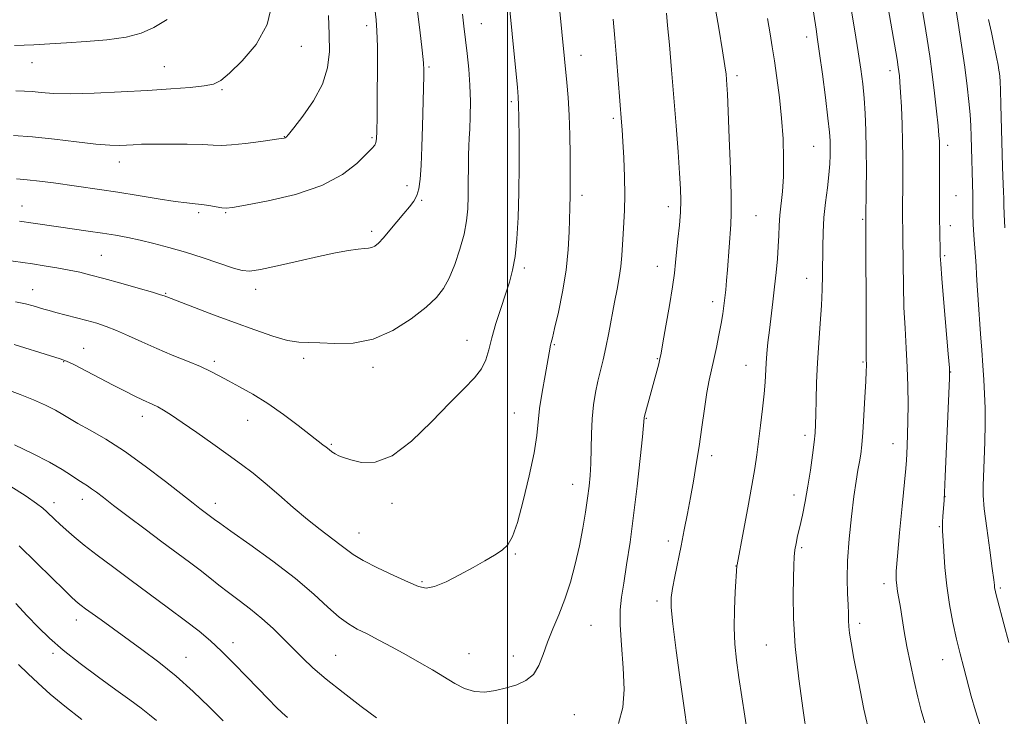
# Model space of a CAD drawing. Extents: x 2157300 to 2160200, y 312300 to 315200.
# Drawn here: x 2158367 to 2158635, y 313642 to 313832 of the extents above; entities that cross this region are included whole.
import ezdxf

# ---------------------------------------------------------------- set-up
doc = ezdxf.new("R2010")
doc.units = 0
doc.header["$MEASUREMENT"] = 0
for name, color, linetype, lineweight in [('32000', 7, 'Continuous', 0), ('DTM SPOT ELEVATION', 2, 'Continuous', 13), ('INDEX CONTOUR', 41, 'Continuous', 13), ('INTERMEDIATE CONTOUR', 44, 'Continuous', 0)]:
    doc.layers.add(name, color=color, linetype=linetype, lineweight=lineweight)

msp = doc.modelspace()

# ---------------------------------------------------------------- linework, layer by layer
at = {"layer": '32000', "flags": 128}
msp.add_lwpolyline([(2158500, 315000), (2158500, 312500)], dxfattribs=at)
at = {"layer": 'DTM SPOT ELEVATION'}
for p in [(2158492.82, 313830.84, 1137.2), (2158461.53, 313830.34, 1142.49), (2158581.55, 313827.23, 1124.55), (2158443.72, 313824.66, 1145.19), (2158370.33, 313820.22, 1147.28), (2158519.98, 313822.23, 1133.33), (2158406.41, 313819.15, 1146.87), (2158478.58, 313819.08, 1139.78), (2158604.24, 313818, 1120.53), (2158562.53, 313816.67, 1127.6), (2158422.08, 313812.81, 1145.83), (2158500.96, 313809.55, 1136.3), (2158528.85, 313805, 1132.29), (2158439.12, 313800.05, 1144.05), (2158463.05, 313799.77, 1142.21), (2158583.38, 313797.38, 1124.93), (2158619.94, 313797.65, 1117.56), (2158394.1, 313793.1, 1143.38), (2158472.57, 313786.66, 1140.59), (2158476.55, 313782.62, 1139.84), (2158520.22, 313784.02, 1133.55), (2158622.19, 313783.92, 1117.1), (2158367.57, 313781.16, 1140.76), (2158543.81, 313780.94, 1130.52), (2158415.72, 313779.34, 1141.7), (2158423.12, 313779.32, 1141.88), (2158567.68, 313778.44, 1127.06), (2158596.74, 313777.47, 1122.18), (2158620.66, 313775.73, 1117.43), (2158462.91, 313774.18, 1140.35), (2158389.23, 313767.67, 1138.96), (2158619.15, 313767.55, 1117.76), (2158504.51, 313764.17, 1135.67), (2158540.8, 313764.68, 1130.68), (2158581.54, 313761.39, 1124.72), (2158431.27, 313758.42, 1139.48), (2158370.49, 313758.27, 1136.72), (2158406.75, 313757.26, 1138.11), (2158555.93, 313754.98, 1128.48), (2158384.38, 313742.27, 1134.76), (2158488.89, 313744.44, 1136.75), (2158512.68, 313743.28, 1133.88), (2158378.96, 313738.69, 1133.92), (2158420.07, 313738.78, 1136.35), (2158444.42, 313739.55, 1137.63), (2158463.3, 313737.11, 1137.61), (2158540.82, 313739.44, 1130.1), (2158564.93, 313737.66, 1126.78), (2158596.9, 313738.54, 1122.16), (2158620.78, 313735.81, 1117.96), (2158400.4, 313723.72, 1133.43), (2158501.8, 313724.66, 1134.88), (2158429.13, 313722.61, 1135.21), (2158537.78, 313723.17, 1129.92), (2158581.07, 313718.6, 1124.42), (2158451.95, 313716.07, 1136.16), (2158605.01, 313716.29, 1120.73), (2158555.61, 313712.99, 1127.55), (2158517.73, 313705.16, 1132.7), (2158578.06, 313702.3, 1124.55), (2158376.34, 313700.15, 1128.53), (2158384.05, 313701.13, 1129.44), (2158420.26, 313700.05, 1132.54), (2158468.49, 313700.02, 1135.49), (2158619.22, 313701.85, 1117.97), (2158459.47, 313691.91, 1134.76), (2158617.7, 313693.64, 1118.13), (2158543.78, 313689.71, 1128.47), (2158502.1, 313686.19, 1133.87), (2158580.11, 313687.87, 1123.74), (2158562.27, 313682.95, 1126.03), (2158476.63, 313678.6, 1134.18), (2158602.6, 313678.12, 1120.49), (2158634.33, 313676.91, 1115.76), (2158540.73, 313673.39, 1128.42), (2158382.44, 313668.14, 1125.41), (2158595.98, 313667.24, 1121.59), (2158522.68, 313666.73, 1131.07), (2158425.15, 313661.97, 1128.54), (2158376.09, 313659.05, 1123.68), (2158570.53, 313661.4, 1124.91), (2158412.31, 313657.99, 1126.79), (2158453.14, 313658.51, 1130.97), (2158489.49, 313658.97, 1132.91), (2158501.5, 313658.38, 1132.66), (2158618.63, 313657.4, 1118.71), (2158518.18, 313642.39, 1130.96)]:
    msp.add_point(p, dxfattribs=at)
at = {"layer": 'INDEX CONTOUR', "flags": 128}
for points, elevation in [([(2158613.728, 313640.145), (2158612.764, 313643.446), (2158611.861, 313647.111), (2158610.846, 313651.487), (2158609.795, 313656.25), (2158608.846, 313660.906), (2158608.1029, 313665.046), (2158607.534, 313668.598), (2158607.07, 313671.578), (2158606.661, 313674.013), (2158606.313, 313675.994), (2158606.049, 313677.623), (2158605.903, 313679.156), (2158605.939, 313681.459), (2158606.233, 313685.549), (2158606.812, 313691.957), (2158607.515, 313699.2711), (2158608.509, 313709.531), (2158608.6971, 313711.78), (2158608.802, 313713.541), (2158608.909, 313715.817), (2158609.016, 313718.819), (2158609.102, 313722.557), (2158609.144, 313727.001), (2158609.106, 313731.941), (2158608.952, 313737.127), (2158608.669, 313742.3739), (2158608.3331, 313747.771), (2158608.044, 313753.473), (2158607.878, 313759.488), (2158607.809, 313765.229), (2158607.766, 313773.163), (2158607.684, 313779.203), (2158607.675, 313780.769), (2158607.675, 313782.67), (2158607.685, 313784.949), (2158607.737, 313790.742), (2158607.741, 313794.369), (2158607.679, 313798.601), (2158607.527, 313803.39), (2158607.3211, 313808.15), (2158607.111, 313812.159), (2158606.937, 313814.893), (2158606.79, 313816.618), (2158606.654, 313817.799), (2158606.485, 313818.985), (2158606.1459, 313821.067), (2158601.377, 313848.837)], 1120), ([(2158366.873, 313776.957), (2158370.647, 313776.419), (2158377.559, 313775.394), (2158385.619, 313774.267), (2158389.584, 313773.696), (2158393.131, 313773.138), (2158396.448, 313772.537), (2158399.831, 313771.823), (2158403.534, 313770.931), (2158407.626, 313769.83), (2158412.134, 313768.493), (2158416.965, 313766.946), (2158425.248, 313764.186), (2158427.664, 313763.485), (2158429.719, 313763.364), (2158432.638, 313763.826), (2158437.261, 313764.82), (2158442.895, 313766.093), (2158448.46, 313767.339), (2158453.072, 313768.306), (2158456.626, 313768.97), (2158459.211, 313769.363), (2158460.95, 313769.537), (2158462.104, 313769.629), (2158462.968, 313769.799), (2158463.814, 313770.206), (2158464.826, 313771.025), (2158466.162, 313772.4289), (2158467.908, 313774.489), (2158471.7029, 313779.11), (2158473.23, 313780.904), (2158474.405, 313782.419), (2158475.258, 313783.9509), (2158475.826, 313785.817), (2158476.185, 313788.415), (2158476.424, 313792.165), (2158476.616, 313797.246), (2158476.7759, 313802.877), (2158477.1399, 313816.599), (2158477.152, 313818.138), (2158477.037, 313820.166), (2158476.687, 313823.661), (2158476.049, 313829.186), (2158475.27, 313835.6389)], 1140), ([(2158530.171, 313639.907), (2158531.411, 313644.292), (2158531.748, 313649.221), (2158531.505, 313655.145), (2158531.022, 313661.357), (2158530.644, 313666.859), (2158530.643, 313670.993), (2158531.002, 313674.446), (2158531.63, 313678.244), (2158532.44, 313683.218), (2158533.362, 313689.411), (2158534.333, 313696.672), (2158535.281, 313704.658), (2158536.113, 313712.261), (2158536.728, 313718.183), (2158537.239, 313723.353), (2158537.337, 313723.766), (2158541.178, 313738.058), (2158541.5279, 313739.455), (2158541.844, 313741.013), (2158542.3389, 313743.778), (2158543.147, 313748.398), (2158544.091, 313753.937), (2158544.918, 313759.065), (2158545.443, 313762.815), (2158545.762, 313765.688), (2158546.045, 313768.551), (2158546.412, 313772.038), (2158546.8, 313775.855), (2158547.097, 313779.471), (2158547.2139, 313782.589), (2158547.138, 313785.839), (2158546.878, 313790.079), (2158546.448, 313795.922), (2158545.897, 313802.988), (2158545.282, 313810.65), (2158544.658, 313818.258), (2158544.083, 313825.08), (2158543.617, 313830.364), (2158543.278, 313833.699)], 1130), ([(2158365.53, 313715.983), (2158370.453, 313713.6119), (2158375.061, 313711.262), (2158378.562, 313709.247), (2158381.051, 313707.623), (2158382.842, 313706.377), (2158384.23, 313705.469), (2158385.412, 313704.738), (2158386.564, 313703.994), (2158387.899, 313703.033), (2158389.774, 313701.607), (2158392.583, 313699.454), (2158396.541, 313696.443), (2158401.154, 313692.961), (2158405.748, 313689.522), (2158413.224, 313683.985), (2158416.191, 313681.739), (2158418.809, 313679.675), (2158421.298, 313677.683), (2158423.902, 313675.657), (2158426.798, 313673.502), (2158429.892, 313671.17), (2158433.026, 313668.625), (2158436.059, 313665.8671), (2158438.932, 313663.031), (2158441.603, 313660.291), (2158444.123, 313657.731), (2158446.914, 313655.0921), (2158450.489, 313652.026), (2158455.11, 313648.361), (2158460.028, 313644.622), (2158464.243, 313641.511)], 1130)]:
    msp.add_lwpolyline(points, dxfattribs=dict(at, elevation=elevation))
at = {"layer": 'INTERMEDIATE CONTOUR', "flags": 128}
for points, elevation in [([(2158628.681, 313639.672), (2158627.512, 313643.4041), (2158626.4, 313647.404), (2158624.335, 313655.158), (2158623.351, 313658.916), (2158622.367, 313662.9519), (2158621.376, 313667.478), (2158620.456, 313672.378), (2158619.706, 313677.458), (2158619.195, 313682.47), (2158618.882, 313686.959), (2158618.573, 313692.54), (2158618.516, 313693.814), (2158618.531, 313694.928), (2158618.619, 313696.401), (2158618.967, 313700.851), (2158619.087, 313702.985), (2158619.292, 313707.311), (2158620.305, 313729.993), (2158620.463, 313734.175), (2158620.414, 313737.0011), (2158620.116, 313740.807), (2158618.921, 313754.725), (2158618.372, 313761.299), (2158618.063, 313765.327), (2158617.943, 313767.492), (2158617.91, 313769.044), (2158617.756, 313778.206), (2158617.725, 313780.793), (2158617.707, 313783.796), (2158617.705, 313787.328), (2158617.74, 313796.986), (2158617.729, 313797.821), (2158617.691, 313798.786), (2158617.579, 313800.349), (2158617.339, 313802.984), (2158616.933, 313806.979), (2158616.3909, 313811.878), (2158615.7619, 313817.0389), (2158615.088, 313821.95), (2158614.379, 313826.612), (2158613.642, 313831.158), (2158610.756, 313848.382)], 1118), ([(2158365.842, 313755.0069), (2158368.559, 313754.399), (2158370.628, 313753.85), (2158373.556, 313752.986), (2158374.961, 313752.591), (2158376.808, 313752.096), (2158385.25, 313749.881), (2158387.955, 313749.129), (2158390.5729, 313748.289), (2158393.39, 313747.197), (2158396.635, 313745.744), (2158400.3, 313744.034), (2158404.32, 313742.2241), (2158408.57, 313740.455), (2158412.691, 313738.798), (2158416.265, 313737.309), (2158419.034, 313736.005), (2158421.3881, 313734.757), (2158423.873, 313733.396), (2158426.928, 313731.767), (2158430.537, 313729.755), (2158434.574, 313727.258), (2158438.846, 313724.279), (2158442.892, 313721.247), (2158449.6549, 313716.01), (2158450.519, 313715.321), (2158451.299, 313714.6721), (2158452.096, 313714.04), (2158452.948, 313713.472), (2158453.932, 313712.986), (2158455.282, 313712.491), (2158457.275, 313711.867), (2158460.134, 313711.178), (2158463.8779, 313711.218), (2158468.478, 313712.963), (2158473.796, 313716.988), (2158479.268, 313722.279), (2158484.222, 313727.4201), (2158488.121, 313731.324), (2158490.967, 313734.218), (2158492.897, 313736.655), (2158494.089, 313739.134), (2158494.895, 313741.914), (2158495.7051, 313745.199), (2158496.815, 313749.08), (2158498.114, 313753.191), (2158499.392, 313757.055), (2158500.478, 313760.38), (2158501.35, 313763.605), (2158502.0229, 313767.3559), (2158502.514, 313772.138), (2158502.843, 313777.98), (2158503.031, 313784.79), (2158503.102, 313792.294), (2158503.094, 313799.489), (2158503.046, 313805.191), (2158502.982, 313808.656), (2158502.864, 313810.918), (2158502.6359, 313813.451), (2158501.238, 313828.046), (2158499.587, 313844.861)], 1136), ([(2158598.82, 313636.398), (2158597.14, 313643.898), (2158595.606, 313651.374), (2158594.387, 313657.6621), (2158593.606, 313661.917), (2158593.184, 313664.579), (2158592.993, 313666.407), (2158592.9161, 313668.079), (2158592.875, 313669.955), (2158592.8, 313672.311), (2158592.66, 313675.399), (2158592.569, 313679.369), (2158592.677, 313684.345), (2158593.086, 313690.28), (2158593.699, 313696.439), (2158594.37, 313701.914), (2158594.974, 313706.027), (2158595.489, 313709.01), (2158595.913, 313711.3231), (2158596.251, 313713.444), (2158596.541, 313715.926), (2158596.823, 313719.338), (2158597.125, 313723.9721), (2158597.413, 313728.993), (2158597.635, 313733.287), (2158597.7561, 313736.019), (2158597.797, 313737.478), (2158597.793, 313738.232), (2158597.771, 313738.986), (2158597.744, 313740.994), (2158597.716, 313745.647), (2158597.644, 313777.686), (2158597.742, 313785.554), (2158597.781, 313790.915), (2158597.762, 313796.553), (2158597.651, 313801.731), (2158597.446, 313806.369), (2158597.157, 313810.551), (2158596.78, 313814.434), (2158596.269, 313818.47), (2158595.563, 313823.1881), (2158594.646, 313828.864), (2158592.177, 313843.67)], 1122), ([(2158581.577, 313636.616), (2158580.529, 313643.509), (2158579.345, 313652.136), (2158578.388, 313660.946), (2158577.923, 313668.637), (2158577.837, 313674.908), (2158577.919, 313679.711), (2158578.005, 313683.087), (2158578.11, 313685.446), (2158578.295, 313687.289), (2158578.6101, 313689.076), (2158579.059, 313691.0981), (2158579.639, 313693.606), (2158580.333, 313696.78), (2158581.086, 313700.527), (2158581.835, 313704.683), (2158582.517, 313709.036), (2158583.092, 313713.18), (2158583.522, 313716.6611), (2158583.786, 313719.237), (2158583.926, 313721.509), (2158584.002, 313724.292), (2158584.07, 313728.194), (2158584.191, 313733.012), (2158584.424, 313738.338), (2158584.797, 313743.789), (2158585.221, 313749.092), (2158585.576, 313753.999), (2158585.772, 313758.345), (2158585.845, 313762.295), (2158585.882, 313769.959), (2158585.981, 313773.922), (2158586.226, 313777.987), (2158586.6519, 313782.112), (2158587.151, 313786.082), (2158587.581, 313789.639), (2158587.834, 313792.589), (2158587.935, 313795), (2158587.943, 313797.007), (2158587.892, 313798.858), (2158587.711, 313801.265), (2158587.301, 313805.056), (2158586.614, 313810.676), (2158585.798, 313817.042), (2158585.047, 313822.689), (2158584.504, 313826.573), (2158584.086, 313829.345), (2158582.527, 313839.362)], 1124), ([(2158365.873, 313812.533), (2158368.253, 313812.482), (2158370.369, 313812.342), (2158372.845, 313812.095), (2158376.205, 313811.849), (2158380.943, 313811.747), (2158387.312, 313811.891), (2158394.596, 313812.219), (2158401.836, 313812.632), (2158408.204, 313813.047), (2158413.3999, 313813.4571), (2158417.255, 313813.873), (2158419.791, 313814.385), (2158421.783, 313815.393), (2158424.196, 313817.375), (2158427.6551, 313820.687), (2158431.429, 313825.202), (2158434.446, 313830.67), (2158435.9271, 313836.7659)], 1146), ([(2158549.194, 313636.373), (2158548.279, 313642.917), (2158547.129, 313651.219), (2158545.97, 313659.878), (2158545.063, 313667.0959), (2158544.612, 313671.617), (2158544.599, 313674.357), (2158544.95, 313676.774), (2158545.584, 313680.02), (2158547.284, 313688.384), (2158548.151, 313692.8), (2158548.99, 313697.21), (2158549.81, 313701.624), (2158550.618, 313706.073), (2158551.412, 313710.671), (2158552.184, 313715.554), (2158552.929, 313720.746), (2158553.638, 313725.817), (2158554.303, 313730.226), (2158554.926, 313733.624), (2158555.54, 313736.424), (2158556.189, 313739.229), (2158556.895, 313742.4729), (2158557.593, 313745.899), (2158558.192, 313749.078), (2158558.631, 313751.702), (2158558.945, 313753.927), (2158559.195, 313756.0321), (2158559.433, 313758.268), (2158559.672, 313760.787), (2158559.918, 313763.718), (2158560.839, 313776.079), (2158560.943, 313779.057), (2158560.908, 313783.853), (2158560.7061, 313791.23), (2158560.41, 313799.645), (2158560.119, 313806.983), (2158559.908, 313811.655), (2158559.765, 313814.195), (2158559.655, 313815.667), (2158559.523, 313817.1), (2158559.227, 313819.394), (2158558.608, 313823.416), (2158557.576, 313829.617), (2158556.34, 313836.786)], 1128), ([(2158636.645, 313662.072), (2158635.306, 313667.134), (2158633.524, 313673.706), (2158633.083, 313675.393), (2158632.861, 313676.3611), (2158632.763, 313676.969), (2158632.688, 313677.648), (2158632.512, 313679.122), (2158632.106, 313682.188), (2158631.405, 313687.26), (2158630.5979, 313693.209), (2158629.941, 313698.524), (2158629.626, 313702.147), (2158629.596, 313704.833), (2158629.927, 313711.903), (2158630.104, 313716.763), (2158630.196, 313721.638), (2158630.156, 313725.967), (2158630.007, 313729.879), (2158629.789, 313733.673), (2158629.5379, 313737.609), (2158629.253, 313741.781), (2158628.929, 313746.246), (2158628.2261, 313755.539), (2158627.953, 313759.468), (2158627.79, 313762.434), (2158627.6799, 313764.832), (2158627.547, 313767.23), (2158627.101, 313773.126), (2158626.91, 313776.14), (2158626.819, 313778.82), (2158626.801, 313781.063), (2158626.806, 313782.811), (2158626.796, 313784.106), (2158626.373, 313800.092), (2158626.255, 313803.02), (2158626.061, 313806.097), (2158625.75, 313809.63), (2158625.279, 313813.853), (2158624.604, 313818.981), (2158623.724, 313825.001), (2158622.801, 313830.987), (2158621.592, 313838.553)], 1116), ([(2158365.458, 313743.291), (2158375.325, 313740.29), (2158378.048, 313739.441), (2158379.755, 313738.79), (2158381.693, 313737.841), (2158392.464, 313732.253), (2158395.735, 313730.5709), (2158398.362, 313729.249), (2158400.411, 313728.258), (2158403.303, 313726.952), (2158404.622, 313726.301), (2158406.202, 313725.408), (2158408.329, 313724.07), (2158411.292, 313722.084), (2158415.225, 313719.357), (2158419.629, 313716.25), (2158423.847, 313713.237), (2158427.411, 313710.6431), (2158430.601, 313708.208), (2158433.8871, 313705.521), (2158437.604, 313702.313), (2158441.556, 313698.863), (2158445.417, 313695.592), (2158448.898, 313692.835), (2158454.226, 313688.819), (2158456.027, 313687.378), (2158457.888, 313686.014), (2158460.565, 313684.429), (2158464.519, 313682.438), (2158469.006, 313680.324), (2158472.984, 313678.487), (2158475.73, 313677.277), (2158477.805, 313676.844), (2158480.0901, 313677.292), (2158483.229, 313678.633), (2158486.912, 313680.522), (2158490.589, 313682.524), (2158493.801, 313684.292), (2158496.448, 313685.829), (2158498.515, 313687.225), (2158500.048, 313688.693), (2158501.316, 313690.9349), (2158502.646, 313694.776), (2158504.253, 313700.656), (2158505.889, 313707.483), (2158507.194, 313713.782), (2158507.928, 313718.489), (2158508.723, 313725.903), (2158509.389, 313730.304), (2158510.189, 313734.842), (2158511.337, 313741.091), (2158511.708, 313743.173), (2158511.866, 313743.846), (2158512.1849, 313745.128), (2158512.812, 313747.732), (2158513.815, 313752.112), (2158514.961, 313757.693), (2158515.94, 313763.642), (2158516.52, 313769.219), (2158516.781, 313774.065), (2158516.953, 313780.6179), (2158517.056, 313783.947), (2158517.074, 313785.443), (2158517.072, 313787.487), (2158517.02, 313795.121), (2158516.936, 313800.47), (2158516.764, 313805.888), (2158516.482, 313810.722), (2158516.1469, 313814.789), (2158514.162, 313835.069)], 1134), ([(2158366.112, 313788.494), (2158368.983, 313788.287), (2158372.371, 313787.907), (2158376.169, 313787.3989), (2158388.768, 313785.627), (2158393.717, 313784.875), (2158399.251, 313783.975), (2158404.736, 313783.072), (2158409.366, 313782.353), (2158412.578, 313781.945), (2158414.7759, 313781.731), (2158416.613, 313781.537), (2158418.575, 313781.233), (2158422.09, 313780.598), (2158423.267, 313780.489), (2158425.014, 313780.686), (2158428.5679, 313781.32), (2158434.681, 313782.506), (2158442.171, 313784.29), (2158449.374, 313786.702), (2158454.953, 313789.668), (2158458.88, 313792.703), (2158461.454, 313795.218), (2158462.975, 313796.7979), (2158463.753, 313797.72), (2158464.094, 313798.434), (2158464.264, 313799.446), (2158464.355, 313801.49), (2158464.411, 313805.355), (2158464.466, 313811.418), (2158464.5, 313818.407), (2158464.477, 313824.635), (2158464.365, 313828.902), (2158464.1429, 313831.936), (2158463.791, 313834.953)], 1142), ([(2158359.976, 313732.335), (2158367.137, 313729.7), (2158370.739, 313728.231), (2158374.032, 313726.746), (2158376.74, 313725.3989), (2158378.747, 313724.273), (2158380.563, 313723.171), (2158382.855, 313721.826), (2158386.153, 313719.991), (2158390.434, 313717.503), (2158395.542, 313714.221), (2158401.209, 313710.159), (2158406.73, 313705.946), (2158414.303, 313700.008), (2158416.084, 313698.633), (2158419.395, 313696.157), (2158420.082, 313695.627), (2158421.529, 313694.563), (2158424.573, 313692.394), (2158429.698, 313688.768), (2158435.976, 313684.219), (2158442.124, 313679.499), (2158447.124, 313675.256), (2158451.005, 313671.714), (2158454.06, 313668.988), (2158456.5991, 313667.103), (2158459.002, 313665.709), (2158461.668, 313664.361), (2158464.886, 313662.711), (2158468.511, 313660.79), (2158472.29, 313658.72), (2158475.996, 313656.619), (2158479.505, 313654.561), (2158485.588, 313650.858), (2158488.264, 313649.475), (2158490.9481, 313648.657), (2158493.788, 313648.5281), (2158496.728, 313648.93), (2158499.658, 313649.632), (2158502.46, 313650.483), (2158504.968, 313651.641), (2158507.005, 313653.344), (2158508.48, 313655.754), (2158509.644, 313658.747), (2158510.831, 313662.125), (2158512.293, 313665.737), (2158513.937, 313669.625), (2158515.588, 313673.879), (2158517.094, 313678.542), (2158518.419, 313683.453), (2158519.551, 313688.404), (2158520.485, 313693.188), (2158521.23, 313697.606), (2158521.8, 313701.4609), (2158522.21, 313704.672), (2158522.483, 313707.635), (2158522.641, 313710.863), (2158522.814, 313718.933), (2158523.024, 313723.101), (2158523.426, 313726.888), (2158523.982, 313730.281), (2158524.625, 313733.349), (2158526.006, 313739.148), (2158526.75, 313742.511), (2158527.536, 313746.5), (2158529.113, 313754.888), (2158529.83, 313758.466), (2158530.438, 313761.628), (2158530.889, 313764.601), (2158531.158, 313767.571), (2158531.471, 313773.548), (2158531.681, 313776.584), (2158531.879, 313779.968), (2158531.964, 313784.068), (2158531.867, 313789.044), (2158531.648, 313794.225), (2158531.404, 313798.733), (2158531.209, 313801.916), (2158531.063, 313804.022), (2158529.7, 313821.421), (2158529.24, 313826.946), (2158528.772, 313832.044)], 1132), ([(2158362.551, 313766.4619), (2158370.458, 313765.34), (2158373.6781, 313764.842), (2158377.121, 313764.267), (2158380.413, 313763.6589), (2158383.341, 313763.034), (2158386.3271, 313762.293), (2158389.95, 313761.311), (2158394.521, 313760.031), (2158399.264, 313758.683), (2158403.131, 313757.568), (2158405.3581, 313756.906), (2158406.318, 313756.5969), (2158407.055, 313756.305), (2158419.824, 313751.474), (2158425.545, 313749.327), (2158431.053, 313747.296), (2158435.975, 313745.601), (2158440.012, 313744.448), (2158443.047, 313743.952), (2158445.706, 313743.851), (2158448.796, 313743.792), (2158452.925, 313743.585), (2158457.893, 313743.698), (2158463.2971, 313744.7619), (2158468.724, 313747.172), (2158473.7079, 313750.369), (2158477.77, 313753.556), (2158480.596, 313756.172), (2158482.525, 313758.6021), (2158484.058, 313761.464), (2158485.58, 313765.18), (2158487.005, 313769.374), (2158488.1291, 313773.472), (2158488.805, 313777.062), (2158489.1249, 313780.391), (2158489.237, 313783.869), (2158489.273, 313787.748), (2158489.2909, 313791.639), (2158489.331, 313794.996), (2158489.4221, 313797.485), (2158489.548, 313799.619), (2158489.684, 313802.123), (2158489.796, 313805.537), (2158489.825, 313809.655), (2158489.704, 313814.082), (2158489.393, 313818.476), (2158488.955, 313822.681), (2158488.036, 313830.144), (2158487.642, 313833.479)], 1138), ([(2158365.284, 313800.39), (2158370.43, 313800.033), (2158376.4141, 313799.38), (2158382.489, 313798.616), (2158387.752, 313797.991), (2158391.542, 313797.689), (2158394.15, 313797.646), (2158396.108, 313797.735), (2158397.947, 313797.847), (2158400.194, 313797.945), (2158403.379, 313798.01), (2158407.768, 313798.025), (2158412.5861, 313797.984), (2158416.798, 313797.883), (2158419.711, 313797.741), (2158422.007, 313797.666), (2158424.71, 313797.788), (2158428.499, 313798.187), (2158432.669, 313798.725), (2158438.214, 313799.51), (2158439.098, 313799.655), (2158439.381, 313799.736), (2158439.603, 313799.913), (2158440.218, 313800.638), (2158441.66, 313802.432), (2158444.149, 313805.629), (2158447.0501, 313809.806), (2158449.516, 313814.348), (2158450.905, 313818.787), (2158451.393, 313823.232), (2158451.362, 313827.938), (2158451.133, 313833.062)], 1144), ([(2158365.511, 313824.913), (2158370.796, 313825.098), (2158375.191, 313825.349), (2158379.7149, 313825.641), (2158385.079, 313825.973), (2158390.767, 313826.442), (2158395.953, 313827.165), (2158400.068, 313828.26), (2158403.56, 313829.839), (2158407.135, 313832.012)], 1148), ([(2158566.249, 313631.367), (2158563.837, 313647.197), (2158563.0431, 313652.5249), (2158562.389, 313657.21), (2158561.936, 313661.5731), (2158561.736, 313666.101), (2158561.81, 313671.06), (2158562.044, 313675.839), (2158562.516, 313682.962), (2158562.5639, 313683.255), (2158564.331, 313692.461), (2158565.519, 313698.791), (2158566.607, 313704.83), (2158567.374, 313709.498), (2158567.911, 313713.263), (2158568.939, 313721.269), (2158569.491, 313725.756), (2158569.934, 313729.836), (2158570.193, 313733.073), (2158570.466, 313738.207), (2158570.6699, 313740.895), (2158570.962, 313743.898), (2158571.338, 313747.266), (2158572.269, 313754.991), (2158572.744, 313759.032), (2158573.171, 313762.967), (2158573.522, 313766.6759), (2158573.775, 313770.051), (2158573.924, 313773.037), (2158574.047, 313775.805), (2158574.237, 313778.583), (2158574.905, 313785.042), (2158575.165, 313789.134), (2158575.227, 313793.989), (2158575.067, 313799.402), (2158574.6829, 313805.0861), (2158574.092, 313810.747), (2158573.394, 313816.063), (2158572.7099, 313820.706), (2158572.119, 313824.528), (2158571.537, 313828.118), (2158570.838, 313832.242)], 1126), ([(2158635.581, 313775.2), (2158635.352, 313778.913), (2158635.269, 313781.3649), (2158635.239, 313783.207), (2158635.186, 313785.005), (2158635.021, 313789.234), (2158634.936, 313791.924), (2158634.481, 313808.759), (2158634.358, 313812.677), (2158634.261, 313815.097), (2158634.175, 313816.402), (2158634.077, 313817.229), (2158633.936, 313818.16), (2158633.691, 313819.555), (2158633.274, 313821.72), (2158632.645, 313824.818), (2158631.882, 313828.436), (2158631.092, 313832.019)], 1114), ([(2158364.243, 313704.823), (2158368.702, 313701.936), (2158371.5739, 313699.9671), (2158373.252, 313698.675), (2158374.34, 313697.695), (2158376.506, 313695.615), (2158377.882, 313694.327), (2158379.6, 313692.782), (2158381.7869, 313690.908), (2158384.576, 313688.635), (2158388.0671, 313685.909), (2158392.236, 313682.747), (2158397.028, 313679.185), (2158407.556, 313671.453), (2158412.216, 313667.973), (2158415.891, 313665.1041), (2158418.957, 313662.499), (2158421.986, 313659.669), (2158425.384, 313656.2861), (2158428.91, 313652.668), (2158434.82, 313646.553), (2158436.916, 313644.436), (2158438.565, 313642.845), (2158439.976, 313641.597)], 1128), ([(2158366.79, 313688.432), (2158371.496, 313683.902), (2158375.765, 313679.707), (2158379.082, 313676.423), (2158381.106, 313674.44), (2158382.205, 313673.412), (2158382.926, 313672.809), (2158383.756, 313672.163), (2158384.947, 313671.268), (2158386.6939, 313669.982), (2158389.147, 313668.196), (2158400.288, 313660.16), (2158404.885, 313656.699), (2158409.606, 313652.847), (2158414.242, 313648.6619), (2158418.583, 313644.465), (2158422.417, 313640.644)], 1126), ([(2158365.885, 313672.645), (2158369.007, 313669.3339), (2158371.965, 313666.257), (2158375.099, 313663.229), (2158378.849, 313659.971), (2158383.47, 313656.3209), (2158388.468, 313652.577), (2158393.168, 313649.149), (2158397.027, 313646.3569), (2158400.052, 313644.14), (2158402.387, 313642.345), (2158404.255, 313640.758)], 1124), ([(2158366.62, 313656.04), (2158369.149, 313653.586), (2158371.984, 313650.933), (2158375.301, 313647.992), (2158379.26, 313644.701), (2158383.8909, 313641.069)], 1122)]:
    msp.add_lwpolyline(points, dxfattribs=dict(at, elevation=elevation))

doc.saveas('drawing.dxf')
